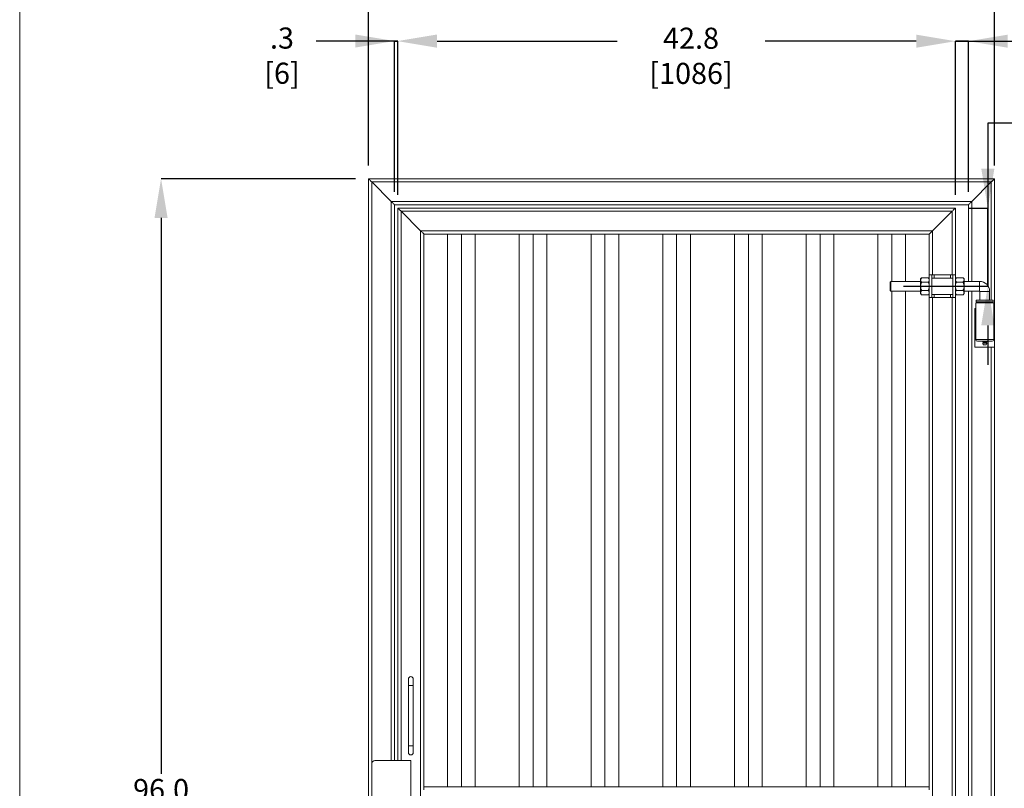
# Model space of a CAD drawing. Units: inches. Extents: x 0.2 to 16.8, y 0 to 10.8.
# Drawn here: x 0.2 to 5, y 5.2 to 8.9 of the extents above; entities that cross this region are included whole.
import ezdxf

# ---------------------------------------------------------------- set-up
doc = ezdxf.new("R2010")
doc.units = ezdxf.units.IN
doc.header["$MEASUREMENT"] = 0
doc.header["$PDSIZE"] = -1
doc.layers.add('LAYER_1', color=7, linetype='Continuous', lineweight=35)
doc.layers.add('SHEET', color=144, linetype='Continuous')
doc.styles.add('SLDTEXTSTYLE1', font='ARIAL.TTF', dxfattribs={"width": 0.948})
doc.dimstyles.new('SLDDIMSTYLE0', dxfattribs={"dimtxt": 0.101115, "dimasz": 0.188, "dimexe": 0, "dimexo": 0.0625, "dimgap": 0.025279, "dimtad": 0, "dimtih": 1, "dimtoh": 1, "dimdec": 1, "dimlfac": 16, "dimrnd": 1e-09, "dimzin": 4, "dimdsep": 46, "dimtxsty": 'SLDTEXTSTYLE1', "dimsah": 1, "dimcen": 0.09, "dimadec": 0, "dimazin": 1, "dimtfac": 1, "dimtdec": 1, "dimtmove": 0, "dimatfit": 0, "dimfxl": 1, "dimfrac": 2, "dimtolj": 1, "dimtzin": 12, "dimarcsym": 0})
doc.dimstyles.new('SLDDIMSTYLE1', dxfattribs={"dimtxt": 0.101115, "dimasz": 0.188, "dimexe": 0, "dimexo": 0.0625, "dimgap": 0.025279, "dimtad": 0, "dimtih": 1, "dimtoh": 1, "dimdec": 1, "dimlfac": 16, "dimrnd": 1e-09, "dimzin": 4, "dimdsep": 46, "dimtxsty": 'SLDTEXTSTYLE1', "dimsah": 1, "dimcen": 0.09, "dimadec": 0, "dimazin": 1, "dimtfac": 1, "dimtdec": 1, "dimtofl": 0, "dimtmove": 0, "dimatfit": 3, "dimfxl": 1, "dimfrac": 2, "dimtolj": 1, "dimtzin": 12, "dimarcsym": 0})
doc.dimstyles.new('SLDDIMSTYLE2', dxfattribs={"dimtxt": 0.101115, "dimasz": 0.188, "dimexe": 0, "dimexo": 0.0625, "dimgap": 0.025279, "dimtad": 0, "dimtih": 1, "dimtoh": 1, "dimdec": 1, "dimlfac": 16, "dimrnd": 1e-09, "dimzin": 12, "dimdsep": 46, "dimtxsty": 'SLDTEXTSTYLE1', "dimsah": 1, "dimcen": 0.09, "dimadec": 0, "dimazin": 3, "dimtfac": 1, "dimtdec": 1, "dimtofl": 0, "dimtmove": 0, "dimatfit": 3, "dimfxl": 1, "dimfrac": 2, "dimtolj": 1, "dimtzin": 12, "dimarcsym": 0})
doc.dimstyles.new('SLDDIMSTYLE3', dxfattribs={"dimtxt": 0.101115, "dimasz": 0.188, "dimexe": 0, "dimexo": 0.0625, "dimgap": 0.025279, "dimtad": 0, "dimtih": 1, "dimtoh": 1, "dimdec": 1, "dimlfac": 16, "dimrnd": 1e-09, "dimzin": 12, "dimdsep": 46, "dimtxsty": 'SLDTEXTSTYLE1', "dimsah": 1, "dimcen": 0.09, "dimadec": 0, "dimazin": 3, "dimtfac": 1, "dimtdec": 1, "dimtmove": 0, "dimatfit": 0, "dimfxl": 1, "dimfrac": 2, "dimtolj": 1, "dimtzin": 12, "dimarcsym": 0})

# ---------------------------------------------------------------- blocks, each defined once
blk = doc.blocks.new('_D')
at = {"layer": 'Defpoints', "color": 0}
for p in [(4.7339, 7.952), (5.356, 7.952), (4.4226, 7.577)]:
    blk.add_point(p, dxfattribs=at)
at = {"layer": 'LAYER_1', "color": 0, "lineweight": -2}
for p, q in [((5.0772, 8.3592), (4.8892, 8.3592)), ((4.8892, 8.3592), (4.8892, 7.952)), ((4.7964, 7.952), (4.8892, 7.952)), ((4.8892, 7.577), (4.8892, 7.952)), ((4.8892, 7.952), (4.8892, 7.577)), ((4.4851, 7.577), (4.8892, 7.577)), ((4.8892, 7.389), (4.8892, 7.201))]:
    blk.add_line(p, q, dxfattribs=at)
at = {"layer": 'LAYER_1', "color": 0}
for points in [[(4.8579, 8.14), (4.9205, 8.14), (4.8892, 7.952)], [(4.9205, 7.389), (4.8579, 7.389), (4.8892, 7.577)]]:
    blk.add_solid(points, dxfattribs=at)
at = {"layer": 'LAYER_1', "color": 0, "lineweight": 0, "insert": (5.356, 8.4239), "char_height": 0.101115, "attachment_point": 2, "style": 'SLDTEXTSTYLE1'}
blk.add_mtext('\\A1;6.0 [152]', dxfattribs=at)
blk = doc.blocks.new('_D_2')
at = {"layer": 'Defpoints', "color": 0}
for p in [(4.9214, 9.151), (1.9214, 8.0926), (4.9214, 8.0926)]:
    blk.add_point(p, dxfattribs=at)
at = {"layer": 'LAYER_1', "color": 0, "lineweight": -2}
for p, q in [((1.9214, 8.1551), (1.9214, 9.151)), ((2.1094, 9.151), (3.1232, 9.151)), ((4.7334, 9.151), (3.8328, 9.151)), ((4.9214, 8.1551), (4.9214, 9.151))]:
    blk.add_line(p, q, dxfattribs=at)
at = {"layer": 'LAYER_1', "color": 0}
for points in [[(2.1094, 9.1823), (2.1094, 9.1196), (1.9214, 9.151)], [(4.7334, 9.1196), (4.7334, 9.1823), (4.9214, 9.151)]]:
    blk.add_solid(points, dxfattribs=at)
at = {"layer": 'LAYER_1', "color": 0, "lineweight": 0, "insert": (3.478, 9.2157), "char_height": 0.101115, "attachment_point": 2, "style": 'SLDTEXTSTYLE1'}
blk.add_mtext('\\A1;48.0 [1219]', dxfattribs=at)
blk = doc.blocks.new('_D_3')
at = {"layer": 'Defpoints', "color": 0}
for p in [(2.062, 8.7516), (2.062, 7.952), (4.7339, 7.952)]:
    blk.add_point(p, dxfattribs=at)
at = {"layer": 'LAYER_1', "color": 0, "lineweight": -2}
for p, q in [((2.062, 8.0145), (2.062, 8.7516)), ((2.25, 8.7516), (3.1123, 8.7516)), ((4.5459, 8.7516), (3.8219, 8.7516)), ((4.7339, 8.0145), (4.7339, 8.7516))]:
    blk.add_line(p, q, dxfattribs=at)
at = {"layer": 'LAYER_1', "color": 0}
for points in [[(2.25, 8.7829), (2.25, 8.7202), (2.062, 8.7516)], [(4.5459, 8.7202), (4.5459, 8.7829), (4.7339, 8.7516)]]:
    blk.add_solid(points, dxfattribs=at)
at = {"layer": 'LAYER_1', "color": 0, "lineweight": 0, "insert": (3.4671, 8.8163), "char_height": 0.101115, "attachment_point": 2, "style": 'SLDTEXTSTYLE1'}
blk.add_mtext('\\A1;42.8 [1086]', dxfattribs=at)
blk = doc.blocks.new('_D_4')
at = {"layer": 'Defpoints', "color": 0}
for p in [(4.7964, 8.7514), (4.7339, 7.952), (4.7964, 7.9676)]:
    blk.add_point(p, dxfattribs=at)
at = {"layer": 'LAYER_1', "color": 0, "lineweight": -2}
for p, q in [((4.5459, 8.7514), (4.3579, 8.7514)), ((4.7339, 8.0145), (4.7339, 8.7514)), ((4.7339, 8.7514), (4.7964, 8.7514)), ((4.7964, 8.7514), (4.7339, 8.7514)), ((4.7964, 8.0301), (4.7964, 8.7514)), ((4.7964, 8.7514), (5.1765, 8.7514)), ((4.9844, 8.7514), (5.1724, 8.7514))]:
    blk.add_line(p, q, dxfattribs=at)
at = {"layer": 'LAYER_1', "color": 0}
for points in [[(4.5459, 8.7201), (4.5459, 8.7827), (4.7339, 8.7514)], [(4.9844, 8.7827), (4.9844, 8.7201), (4.7964, 8.7514)]]:
    blk.add_solid(points, dxfattribs=at)
at = {"layer": 'LAYER_1', "color": 0, "lineweight": 0, "insert": (5.4133, 8.8162), "char_height": 0.101115, "attachment_point": 2, "style": 'SLDTEXTSTYLE1'}
blk.add_mtext('\\A1;1.0 [25]', dxfattribs=at)
blk = doc.blocks.new('_D_6')
at = {"layer": 'Defpoints', "color": 0}
for p in [(1.9214, 8.0926), (0.9274, 2.0926), (1.8589, 2.0926)]:
    blk.add_point(p, dxfattribs=at)
at = {"layer": 'LAYER_1', "color": 0, "lineweight": -2}
for p, q in [((1.8589, 8.0926), (0.9274, 8.0926)), ((0.9274, 7.9046), (0.9274, 5.2407)), ((0.9274, 2.2806), (0.9274, 5.0606)), ((1.7964, 2.0926), (0.9274, 2.0926))]:
    blk.add_line(p, q, dxfattribs=at)
at = {"layer": 'LAYER_1', "color": 0}
for points in [[(0.9588, 7.9046), (0.8961, 7.9046), (0.9274, 8.0926)], [(0.8961, 2.2806), (0.9588, 2.2806), (0.9274, 2.0926)]]:
    blk.add_solid(points, dxfattribs=at)
at = {"layer": 'LAYER_1', "color": 0, "lineweight": 0, "insert": (0.9274, 5.2154), "char_height": 0.101115, "attachment_point": 2, "style": 'SLDTEXTSTYLE1'}
blk.add_mtext('\\A1;96.0 [2438]', dxfattribs=at)
blk = doc.blocks.new('_D_9')
at = {"layer": 'Defpoints', "color": 0}
for p in [(2.0464, 8.7523), (2.0464, 7.9676), (2.062, 7.952)]:
    blk.add_point(p, dxfattribs=at)
at = {"layer": 'LAYER_1', "color": 0, "lineweight": -2}
for p, q in [((2.0464, 8.7523), (1.6704, 8.7523)), ((1.8584, 8.7523), (1.6704, 8.7523)), ((2.0464, 8.0301), (2.0464, 8.7523)), ((2.062, 8.7523), (2.0464, 8.7523)), ((2.0464, 8.7523), (2.062, 8.7523)), ((2.062, 8.0145), (2.062, 8.7523)), ((2.25, 8.7523), (2.438, 8.7523))]:
    blk.add_line(p, q, dxfattribs=at)
at = {"layer": 'LAYER_1', "color": 0}
for points in [[(1.8584, 8.7209), (1.8584, 8.7836), (2.0464, 8.7523)], [(2.25, 8.7836), (2.25, 8.7209), (2.062, 8.7523)]]:
    blk.add_solid(points, dxfattribs=at)
at = {"layer": 'LAYER_1', "color": 0, "lineweight": 0, "insert": (1.5068, 8.817), "char_height": 0.10111, "attachment_point": 2, "style": 'SLDTEXTSTYLE1'}
blk.add_mtext('\\A1;.3 [6]', dxfattribs=at)

msp = doc.modelspace()

# ---------------------------------------------------------------- linework, layer by layer
at = {"color": 7, "linetype": 'Continuous', "lineweight": 0}
for p, q in [((1.9214, 2.1239), (1.9214, 8.0926)), ((1.9214, 8.0926), (4.9214, 8.0926)), ((1.937, 8.077), (2.0308, 7.9832)), ((1.937, 8.077), (4.9058, 8.077)), ((4.9058, 8.077), (4.812, 7.9832)), ((4.9214, 8.0926), (4.9214, 7.4696)), ((2.0308, 7.9832), (4.812, 7.9832)), ((2.0464, 5.3036), (2.0464, 7.9676)), ((2.0464, 7.9676), (4.7964, 7.9676)), ((2.062, 7.952), (2.062, 5.3036)), ((4.7339, 7.952), (2.062, 7.952)), ((2.0776, 7.9364), (2.1714, 7.8426)), ((4.7183, 7.9364), (2.0776, 7.9364)), ((4.7183, 7.9364), (4.6245, 7.8426)), ((4.7339, 7.6317), (4.7339, 7.952)), ((4.7964, 7.9676), (4.7964, 7.6004)), ((2.1714, 7.8426), (2.1714, 2.3895)), ((4.6245, 7.8426), (2.1714, 7.8426)), ((2.187, 7.827), (2.187, 5.1786)), ((4.6089, 7.827), (2.187, 7.827)), ((2.3004, 5.1786), (2.3004, 7.827)), ((2.3667, 5.1786), (2.3667, 7.827)), ((2.433, 5.1786), (2.433, 7.827)), ((2.6441, 5.1786), (2.6441, 7.827)), ((2.7104, 5.1786), (2.7104, 7.827)), ((2.7767, 5.1786), (2.7767, 7.827)), ((2.9879, 5.1786), (2.9879, 7.827)), ((3.0542, 5.1786), (3.0542, 7.827)), ((3.1205, 5.1786), (3.1205, 7.827)), ((3.3316, 5.1786), (3.3316, 7.827)), ((3.3979, 5.1786), (3.3979, 7.827)), ((3.4642, 5.1786), (3.4642, 7.827)), ((3.6754, 5.1786), (3.6754, 7.827)), ((3.7417, 5.1786), (3.7417, 7.827)), ((3.808, 5.1786), (3.808, 7.827)), ((4.0191, 5.1786), (4.0191, 7.827)), ((4.0854, 5.1786), (4.0854, 7.827)), ((4.1517, 5.1786), (4.1517, 7.827)), ((4.3629, 5.1786), (4.3629, 7.827)), ((4.4292, 7.6004), (4.4292, 7.827)), ((4.4955, 7.6004), (4.4955, 7.827)), ((4.6089, 7.6317), (4.6089, 7.827)), ((4.4242, 7.6004), (4.4214, 7.5976)), ((4.4214, 7.5564), (4.4214, 7.5976)), ((4.5673, 7.6004), (4.4242, 7.6004)), ((4.4242, 7.6004), (4.4242, 7.577)), ((4.572, 7.6176), (4.5673, 7.6122)), ((4.5673, 7.6122), (4.5673, 7.6074)), ((4.5673, 7.6074), (4.5673, 7.577)), ((4.572, 7.6176), (4.6042, 7.6176)), ((4.572, 7.5973), (4.6042, 7.5973)), ((4.6089, 7.6122), (4.6042, 7.6176)), ((4.6089, 7.6317), (4.6206, 7.6317)), ((4.6089, 7.5771), (4.6089, 7.6317)), ((4.6206, 7.6317), (4.6206, 7.5771)), ((4.6206, 7.6317), (4.6323, 7.6317)), ((4.6215, 7.6161), (4.6206, 7.6152)), ((4.7212, 7.6161), (4.6215, 7.6161)), ((4.6215, 7.6161), (4.6215, 7.5685)), ((4.7104, 7.6317), (4.6323, 7.6317)), ((4.7104, 7.6317), (4.7221, 7.6317)), ((4.7221, 7.6151), (4.7212, 7.6161)), ((4.7212, 7.5685), (4.7212, 7.6161)), ((4.7221, 7.6317), (4.7339, 7.6317)), ((4.7221, 7.5771), (4.7221, 7.6317)), ((4.7339, 7.6317), (4.7339, 7.5771)), ((4.7386, 7.6176), (4.7339, 7.6122)), ((4.7708, 7.6176), (4.7386, 7.6176)), ((4.7708, 7.5973), (4.7386, 7.5973)), ((4.7754, 7.6122), (4.7708, 7.6176)), ((4.7754, 7.6074), (4.7754, 7.6122)), ((4.7754, 7.577), (4.7754, 7.6074)), ((4.8501, 7.6004), (4.7754, 7.6004)), ((4.4214, 7.5564), (4.4242, 7.5536)), ((4.4242, 7.577), (4.4242, 7.5536)), ((4.4242, 7.5536), (4.5673, 7.5536)), ((4.4292, 5.1786), (4.4292, 7.5536)), ((4.4955, 5.1786), (4.4955, 7.5536)), ((4.5673, 7.577), (4.5673, 7.5466)), ((4.572, 7.5567), (4.6042, 7.5567)), ((4.6089, 7.5769), (4.6089, 7.5771)), ((4.6206, 7.5771), (4.6089, 7.5771)), ((4.6089, 7.5223), (4.6089, 7.5769)), ((4.6089, 7.5769), (4.6206, 7.5769)), ((4.6206, 7.5769), (4.6206, 7.5771)), ((4.6206, 7.5769), (4.6206, 7.5223)), ((4.6215, 7.5685), (4.6215, 7.5379)), ((4.7212, 7.5379), (4.7212, 7.5685)), ((4.7339, 7.5771), (4.7221, 7.5771)), ((4.7221, 7.5769), (4.7221, 7.5771)), ((4.7221, 7.5769), (4.7339, 7.5769)), ((4.7221, 7.5223), (4.7221, 7.5769)), ((4.7339, 7.5769), (4.7339, 7.5771)), ((4.7339, 7.5769), (4.7339, 7.5223)), ((4.7708, 7.5567), (4.7386, 7.5567)), ((4.7754, 7.5466), (4.7754, 7.577)), ((4.7754, 7.5536), (4.8501, 7.5536)), ((4.7964, 7.5536), (4.7964, 2.6786)), ((4.8511, 7.5526), (4.8511, 7.5106)), ((4.8979, 7.5106), (4.8979, 7.5526)), ((4.5673, 7.5466), (4.5673, 7.5418)), ((4.5673, 7.5418), (4.572, 7.5364)), ((4.572, 7.5364), (4.6042, 7.5364)), ((4.6042, 7.5364), (4.6089, 7.5418)), ((4.6206, 7.5223), (4.6089, 7.5223)), ((4.6089, 5.1786), (4.6089, 7.5223)), ((4.6206, 7.5388), (4.6215, 7.5379)), ((4.6323, 7.5223), (4.6206, 7.5223)), ((4.6215, 7.5379), (4.7212, 7.5379)), ((4.7104, 7.5223), (4.6323, 7.5223)), ((4.7221, 7.5223), (4.7104, 7.5223)), ((4.7212, 7.5379), (4.7221, 7.5389)), ((4.7339, 7.5223), (4.7221, 7.5223)), ((4.7339, 7.5418), (4.7386, 7.5364)), ((4.7339, 2.7098), (4.7339, 7.5223)), ((4.7708, 7.5364), (4.7386, 7.5364)), ((4.7708, 7.5364), (4.7754, 7.5418)), ((4.7754, 7.5418), (4.7754, 7.5466)), ((4.8335, 7.5106), (4.8335, 7.5028)), ((4.8745, 7.5106), (4.8335, 7.5106)), ((4.8745, 7.5028), (4.8335, 7.5028)), ((4.8511, 7.5028), (4.8511, 7.497)), ((4.9155, 7.5106), (4.8745, 7.5106)), ((4.9155, 7.5028), (4.8745, 7.5028)), ((4.8979, 7.497), (4.8979, 7.5028)), ((4.9155, 7.5028), (4.9155, 7.5106)), ((4.8276, 7.4696), (4.8315, 7.4696)), ((4.8276, 7.2853), (4.8276, 7.4696)), ((4.8315, 7.497), (4.8315, 7.3211)), ((4.8315, 7.497), (4.9175, 7.497)), ((4.9175, 7.3211), (4.9175, 7.497)), ((4.9175, 7.4696), (4.9214, 7.4696)), ((4.9214, 7.2853), (4.9214, 7.4696)), ((4.8393, 7.3134), (4.9097, 7.3134)), ((4.8648, 7.3087), (4.8648, 7.3134)), ((4.8745, 7.3087), (4.8745, 7.3134)), ((4.8843, 7.3087), (4.8843, 7.3134)), ((4.8276, 7.2853), (4.9214, 7.2853)), ((4.8745, 7.3087), (4.8648, 7.3087)), ((4.865, 7.3038), (4.8675, 7.2963)), ((4.8656, 7.3046), (4.8834, 7.3046)), ((4.8676, 7.3087), (4.8676, 7.3052)), ((4.8681, 7.2959), (4.8809, 7.2959)), ((4.8843, 7.3087), (4.8745, 7.3087)), ((4.8814, 7.3052), (4.8814, 7.3087)), ((4.8815, 7.2963), (4.884, 7.3038)), ((4.9214, 7.2853), (4.9214, 2.5477)), ((2.1128, 5.6942), (2.1128, 5.6629)), ((2.1128, 5.6629), (2.1128, 5.3739)), ((2.1362, 5.6629), (2.1362, 5.6942)), ((2.1362, 5.3739), (2.1362, 5.6629)), ((2.1128, 5.3739), (2.1128, 5.3426)), ((2.1362, 5.3426), (2.1362, 5.3739)), ((1.937, 5.2879), (1.937, 4.9442)), ((2.1245, 5.3036), (1.9526, 5.3036)), ((2.1245, 4.9286), (2.1245, 5.3036)), ((4.6089, 5.1786), (2.187, 5.1786)), ((2.187, 5.1786), (2.187, 5.1629)), ((4.6089, 5.1786), (4.6089, 5.1629))]:
    msp.add_line(p, q, dxfattribs=at)
at = {"color": 8, "linetype": 'Continuous', "lineweight": 0}
for p, q in [((1.937, 5.2879), (1.937, 8.077)), ((4.9058, 8.077), (4.9058, 7.5106)), ((2.0308, 5.3036), (2.0308, 7.9832)), ((4.812, 7.9832), (4.812, 7.6004)), ((2.0776, 7.9364), (2.0776, 5.3036)), ((4.7183, 7.6317), (4.7183, 7.9364)), ((4.6245, 7.6317), (4.6245, 7.8426)), ((4.6323, 7.6161), (4.6323, 7.6317)), ((4.7104, 7.6317), (4.7104, 7.6161)), ((4.8501, 7.5536), (4.8501, 7.6004)), ((4.812, 7.5536), (4.812, 2.6786)), ((4.8511, 7.5526), (4.8979, 7.5526)), ((4.6245, 2.7098), (4.6245, 7.5223)), ((4.6323, 7.5223), (4.6323, 7.5379)), ((4.7104, 7.5379), (4.7104, 7.5223)), ((4.7183, 2.7098), (4.7183, 7.5223)), ((4.9058, 7.5028), (4.9058, 7.497)), ((4.8315, 7.3211), (4.9175, 7.3211)), ((4.865, 7.3038), (4.884, 7.3038)), ((4.8675, 7.2963), (4.8815, 7.2963)), ((4.8676, 7.3052), (4.8814, 7.3052)), ((4.9058, 7.2853), (4.9058, 2.5887)), ((2.1128, 5.6629), (2.1362, 5.6629)), ((2.1128, 5.3739), (2.1362, 5.3739))]:
    msp.add_line(p, q, dxfattribs=at)
at = {"color": 7, "linetype": 'Continuous', "lineweight": 0, "flags": 128}
for points in [[(1.9214, 8.0926), (1.9216, 8.0924), (1.9223, 8.0917), (1.9235, 8.0905), (1.925, 8.089), (1.927, 8.087), (1.9292, 8.0848), (1.9317, 8.0823), (1.9343, 8.0797), (1.937, 8.077)], [(1.937, 8.077), (1.9343, 8.0797), (1.9317, 8.0823), (1.9292, 8.0848), (1.927, 8.087), (1.925, 8.089), (1.9235, 8.0905), (1.9223, 8.0917), (1.9216, 8.0924), (1.9214, 8.0926)], [(4.9214, 8.0926), (4.9211, 8.0924), (4.9204, 8.0917), (4.9193, 8.0905), (4.9177, 8.089), (4.9158, 8.087), (4.9136, 8.0848), (4.9111, 8.0823), (4.9085, 8.0797), (4.9058, 8.077)], [(4.9058, 8.077), (4.9088, 8.08), (4.9117, 8.083), (4.9144, 8.0857), (4.9168, 8.088), (4.9187, 8.09), (4.9202, 8.0914), (4.9211, 8.0923), (4.9214, 8.0926)], [(2.0308, 7.9832), (2.0338, 7.9802), (2.0367, 7.9773), (2.0394, 7.9746), (2.0418, 7.9722), (2.0437, 7.9703), (2.0452, 7.9688), (2.0461, 7.9679), (2.0464, 7.9676)], [(2.0464, 7.9676), (2.0461, 7.9679), (2.0452, 7.9688), (2.0437, 7.9703), (2.0418, 7.9722), (2.0394, 7.9746), (2.0367, 7.9773), (2.0338, 7.9802), (2.0308, 7.9832)], [(4.812, 7.9832), (4.809, 7.9802), (4.806, 7.9773), (4.8033, 7.9746), (4.801, 7.9722), (4.799, 7.9703), (4.7976, 7.9688), (4.7967, 7.9679), (4.7964, 7.9676)], [(4.7964, 7.9676), (4.7967, 7.9679), (4.7976, 7.9688), (4.799, 7.9703), (4.801, 7.9722), (4.8033, 7.9746), (4.806, 7.9773), (4.809, 7.9802), (4.812, 7.9832)], [(2.062, 7.952), (2.0623, 7.9517), (2.0632, 7.9508), (2.0646, 7.9494), (2.0666, 7.9474), (2.0689, 7.9451), (2.0716, 7.9424), (2.0746, 7.9394), (2.0776, 7.9364)], [(2.0776, 7.9364), (2.0746, 7.9394), (2.0716, 7.9424), (2.0689, 7.9451), (2.0666, 7.9474), (2.0646, 7.9494), (2.0632, 7.9508), (2.0623, 7.9517), (2.062, 7.952)], [(2.062, 7.952), (2.0623, 7.9517), (2.0632, 7.9508), (2.0646, 7.9494), (2.0666, 7.9474), (2.0689, 7.9451), (2.0716, 7.9424), (2.0746, 7.9394), (2.0776, 7.9364)], [(2.0776, 7.9364), (2.0746, 7.9394), (2.0716, 7.9424), (2.0689, 7.9451), (2.0666, 7.9474), (2.0646, 7.9494), (2.0632, 7.9508), (2.0623, 7.9517), (2.062, 7.952)], [(4.7339, 7.952), (4.7336, 7.9518), (4.7329, 7.9511), (4.7318, 7.9499), (4.7302, 7.9483), (4.7283, 7.9464), (4.7261, 7.9442), (4.7236, 7.9417), (4.721, 7.9391), (4.7183, 7.9364)], [(4.7183, 7.9364), (4.721, 7.9391), (4.7236, 7.9417), (4.7261, 7.9442), (4.7283, 7.9464), (4.7302, 7.9483), (4.7318, 7.9499), (4.7329, 7.9511), (4.7336, 7.9518), (4.7339, 7.952)], [(4.7339, 7.952), (4.7336, 7.9518), (4.7329, 7.9511), (4.7318, 7.9499), (4.7302, 7.9483), (4.7283, 7.9464), (4.7261, 7.9442), (4.7236, 7.9417), (4.721, 7.9391), (4.7183, 7.9364)], [(4.7183, 7.9364), (4.721, 7.9391), (4.7236, 7.9417), (4.7261, 7.9442), (4.7283, 7.9464), (4.7302, 7.9483), (4.7318, 7.9499), (4.7329, 7.9511), (4.7336, 7.9518), (4.7339, 7.952)], [(2.1714, 7.8426), (2.1741, 7.8399), (2.1767, 7.8373), (2.1792, 7.8348), (2.1814, 7.8326), (2.1833, 7.8307), (2.1849, 7.8291), (2.1861, 7.8279), (2.1868, 7.8272), (2.187, 7.827)], [(2.187, 7.827), (2.1868, 7.8272), (2.1861, 7.8279), (2.1849, 7.8291), (2.1833, 7.8307), (2.1814, 7.8326), (2.1792, 7.8348), (2.1767, 7.8373), (2.1741, 7.8399), (2.1714, 7.8426)], [(2.1714, 7.8426), (2.1741, 7.8399), (2.1767, 7.8373), (2.1792, 7.8348), (2.1814, 7.8326), (2.1833, 7.8307), (2.1849, 7.8291), (2.1861, 7.8279), (2.1868, 7.8272), (2.187, 7.827)], [(2.187, 7.827), (2.1868, 7.8272), (2.1861, 7.8279), (2.1849, 7.8291), (2.1833, 7.8307), (2.1814, 7.8326), (2.1792, 7.8348), (2.1767, 7.8373), (2.1741, 7.8399), (2.1714, 7.8426)], [(4.6245, 7.8426), (4.6218, 7.8399), (4.6192, 7.8373), (4.6167, 7.8348), (4.6145, 7.8326), (4.6125, 7.8307), (4.611, 7.8291), (4.6098, 7.8279), (4.6091, 7.8272), (4.6089, 7.827)], [(4.6089, 7.827), (4.6091, 7.8272), (4.6098, 7.8279), (4.611, 7.8291), (4.6125, 7.8307), (4.6145, 7.8326), (4.6167, 7.8348), (4.6192, 7.8373), (4.6218, 7.8399), (4.6245, 7.8426)], [(4.6245, 7.8426), (4.6218, 7.8399), (4.6192, 7.8373), (4.6167, 7.8348), (4.6145, 7.8326), (4.6125, 7.8307), (4.611, 7.8291), (4.6098, 7.8279), (4.6091, 7.8272), (4.6089, 7.827)], [(4.6089, 7.827), (4.6091, 7.8272), (4.6098, 7.8279), (4.611, 7.8291), (4.6125, 7.8307), (4.6145, 7.8326), (4.6167, 7.8348), (4.6192, 7.8373), (4.6218, 7.8399), (4.6245, 7.8426)]]:
    msp.add_lwpolyline(points, dxfattribs=at)
at = {"color": 7, "linetype": 'Continuous', "lineweight": 0}
for centre, radius, start, end in [((4.8501, 7.5526), 0.0478, 360, 90), ((4.8501, 7.5526), 0.000938, 0, 90), ((4.8393, 7.3211), 0.00775, 180, 270), ((4.9097, 7.3211), 0.00775, 270, 0), ((4.8656, 7.304), 0.000625, 90, 198.189), ((4.867, 7.3052), 0.000625, 270, 0), ((4.8681, 7.2965), 0.000625, 198.189, 270), ((4.8809, 7.2965), 0.000625, 270, 341.811), ((4.882, 7.3052), 0.000625, 180, 270), ((4.8834, 7.304), 0.000625, 341.811, 90), ((2.1245, 5.6942), 0.0117, 0, 180), ((2.1245, 5.3426), 0.0117, 180, 0), ((1.9526, 5.2879), 0.0156, 90, 180)]:
    msp.add_arc(centre, radius, start, end, dxfattribs=at)
for points, knots in [([(4.5673, 7.6074), (4.5675, 7.6089), (4.5679, 7.6118), (4.57, 7.6151), (4.5715, 7.617), (4.572, 7.6176)], [0, 0, 0, 0, 0.4062929, 0.8272712, 1, 1, 1, 1]), ([(4.572, 7.5973), (4.5708, 7.5989), (4.5683, 7.6021), (4.5673, 7.6056), (4.5673, 7.6074), (4.5673, 7.6074)], [0, 0, 0, 0, 0.484336, 0.986328, 1, 1, 1, 1]), ([(4.5673, 7.577), (4.5673, 7.5775), (4.5674, 7.5805), (4.5681, 7.5862), (4.57, 7.5925), (4.5715, 7.5961), (4.572, 7.5973)], [0, 0, 0, 0, 0.066531, 0.435282, 0.814543, 1, 1, 1, 1]), ([(4.6089, 7.6074), (4.6087, 7.6089), (4.6083, 7.6118), (4.6062, 7.6151), (4.6046, 7.617), (4.6042, 7.6176)], [0, 0, 0, 0, 0.4062929, 0.8272712, 1, 1, 1, 1]), ([(4.6042, 7.5973), (4.6054, 7.5989), (4.6079, 7.6021), (4.6089, 7.6056), (4.6089, 7.6074), (4.6089, 7.6074)], [0, 0, 0, 0, 0.484336, 0.986328, 1, 1, 1, 1]), ([(4.6089, 7.577), (4.6089, 7.5775), (4.6088, 7.5805), (4.6081, 7.5862), (4.6062, 7.5925), (4.6047, 7.5961), (4.6042, 7.5973)], [0, 0, 0, 0, 0.066531, 0.435282, 0.814543, 1, 1, 1, 1]), ([(4.7386, 7.6176), (4.7373, 7.616), (4.7348, 7.6128), (4.7339, 7.6093), (4.7339, 7.6075), (4.7339, 7.6074)], [0, 0, 0, 0, 0.484336, 0.986328, 1, 1, 1, 1]), ([(4.7339, 7.6074), (4.7341, 7.606), (4.7344, 7.6031), (4.7365, 7.5998), (4.7381, 7.5979), (4.7386, 7.5973)], [0, 0, 0, 0, 0.406293, 0.827272, 1, 1, 1, 1]), ([(4.7339, 7.577), (4.7339, 7.5775), (4.7339, 7.5805), (4.7347, 7.5862), (4.7366, 7.5925), (4.7381, 7.5961), (4.7386, 7.5973)], [0, 0, 0, 0, 0.066531, 0.435282, 0.814543, 1, 1, 1, 1]), ([(4.7708, 7.6176), (4.772, 7.616), (4.7745, 7.6128), (4.7754, 7.6093), (4.7754, 7.6075), (4.7754, 7.6074)], [0, 0, 0, 0, 0.484336, 0.986328, 1, 1, 1, 1]), ([(4.7754, 7.6074), (4.7753, 7.606), (4.7749, 7.6031), (4.7728, 7.5998), (4.7712, 7.5979), (4.7708, 7.5973)], [0, 0, 0, 0, 0.406293, 0.827272, 1, 1, 1, 1]), ([(4.7754, 7.577), (4.7754, 7.5775), (4.7754, 7.5805), (4.7746, 7.5862), (4.7728, 7.5925), (4.7712, 7.5961), (4.7708, 7.5973)], [0, 0, 0, 0, 0.066531, 0.435282, 0.814543, 1, 1, 1, 1]), ([(4.572, 7.5567), (4.5713, 7.5584), (4.5697, 7.5625), (4.5678, 7.5693), (4.5675, 7.5744), (4.5673, 7.577)], [0, 0, 0, 0, 0.265474, 0.62808, 1, 1, 1, 1]), ([(4.5673, 7.5466), (4.5675, 7.548), (4.5679, 7.5509), (4.57, 7.5542), (4.5715, 7.5561), (4.572, 7.5567)], [0, 0, 0, 0, 0.406293, 0.827272, 1, 1, 1, 1]), ([(4.6042, 7.5567), (4.6049, 7.5584), (4.6065, 7.5625), (4.6084, 7.5693), (4.6087, 7.5744), (4.6089, 7.577)], [0, 0, 0, 0, 0.265474, 0.62808, 1, 1, 1, 1]), ([(4.6089, 7.5466), (4.6087, 7.548), (4.6083, 7.5509), (4.6062, 7.5542), (4.6046, 7.5561), (4.6042, 7.5567)], [0, 0, 0, 0, 0.406293, 0.827272, 1, 1, 1, 1]), ([(4.7386, 7.5567), (4.7379, 7.5584), (4.7362, 7.5625), (4.7343, 7.5693), (4.734, 7.5744), (4.7339, 7.577)], [0, 0, 0, 0, 0.265474, 0.62808, 1, 1, 1, 1]), ([(4.7386, 7.5567), (4.7373, 7.5551), (4.7348, 7.5519), (4.7339, 7.5484), (4.7339, 7.5466), (4.7339, 7.5466)], [0, 0, 0, 0, 0.484336, 0.986328, 1, 1, 1, 1]), ([(4.7708, 7.5567), (4.7714, 7.5584), (4.7731, 7.5625), (4.775, 7.5693), (4.7753, 7.5744), (4.7754, 7.577)], [0, 0, 0, 0, 0.265474, 0.62808, 1, 1, 1, 1]), ([(4.7708, 7.5567), (4.772, 7.5551), (4.7745, 7.5519), (4.7754, 7.5484), (4.7754, 7.5466), (4.7754, 7.5466)], [0, 0, 0, 0, 0.484336, 0.986328, 1, 1, 1, 1]), ([(4.572, 7.5364), (4.5708, 7.538), (4.5683, 7.5412), (4.5673, 7.5447), (4.5673, 7.5465), (4.5673, 7.5466)], [0, 0, 0, 0, 0.484336, 0.986328, 1, 1, 1, 1]), ([(4.6042, 7.5364), (4.6054, 7.538), (4.6079, 7.5412), (4.6089, 7.5447), (4.6089, 7.5465), (4.6089, 7.5466)], [0, 0, 0, 0, 0.484336, 0.986328, 1, 1, 1, 1]), ([(4.7339, 7.5466), (4.7341, 7.5451), (4.7344, 7.5422), (4.7365, 7.5389), (4.7381, 7.537), (4.7386, 7.5364)], [0, 0, 0, 0, 0.406293, 0.827271, 1, 1, 1, 1]), ([(4.7754, 7.5466), (4.7753, 7.5451), (4.7749, 7.5422), (4.7728, 7.5389), (4.7712, 7.537), (4.7708, 7.5364)], [0, 0, 0, 0, 0.406293, 0.827271, 1, 1, 1, 1])]:
    msp.add_open_spline(points, degree=3, knots=knots, dxfattribs=at)
at = {"layer": 'LAYER_1', "color": 7, "lineweight": 0}
msp.add_point((4.4226, 7.577), dxfattribs=at)
at = {"layer": 'SHEET', "color": 142, "lineweight": 0, "true_color": 0x0094b9}
msp.add_line((0.25, 0.25), (0.25, 10.75), dxfattribs=at)

# ---------------------------------------------------------------- dimensions: what is measured, and where the dimension line sits
at = {"layer": 'LAYER_1', "color": 7, "lineweight": 0}
for base, p1, p2, dimstyle, picture, middle in [((4.9214, 9.151), (1.9214, 8.0926), (4.9214, 8.0926), 'SLDDIMSTYLE1', '_D_2', (3.478, 9.151)), ((2.0464, 8.7523), (2.062, 7.952), (2.0464, 7.9676), 'SLDDIMSTYLE3', '_D_9', (1.5068, 8.7523)), ((4.7964, 8.7514), (4.7339, 7.952), (4.7964, 7.9676), 'SLDDIMSTYLE0', '_D_4', (5.4133, 8.7514))]:
    dim = msp.add_linear_dim(base=base, p1=p1, p2=p2, dimstyle=dimstyle, dxfattribs=at)
    dim.commit()
    dim.dimension.update_dxf_attribs({"geometry": picture, "text_midpoint": middle, "dimtype": 160})
for base, p1, p2, angle, dimstyle, picture, middle in [((2.062001177, 8.7515538904), (4.733876177, 7.9519998578), (2.062001177, 7.9519998578), 0, 'SLDDIMSTYLE2', '_D_3', (3.4670731781, 8.7515538904)), ((4.8892, 7.952), (4.4226, 7.577), (4.7339, 7.952), 90, 'SLDDIMSTYLE0', '_D', (5.356, 8.3592)), ((0.9274, 2.0926), (1.9214, 8.0926), (1.8589, 2.0926), 90, 'SLDDIMSTYLE1', '_D_6', (0.9274, 5.1506))]:
    dim = msp.add_linear_dim(base=base, p1=p1, p2=p2, angle=angle, dimstyle=dimstyle, dxfattribs=at)
    dim.commit()
    dim.dimension.update_dxf_attribs({"geometry": picture, "text_midpoint": middle, "dimtype": 160})

doc.saveas('drawing.dxf')
